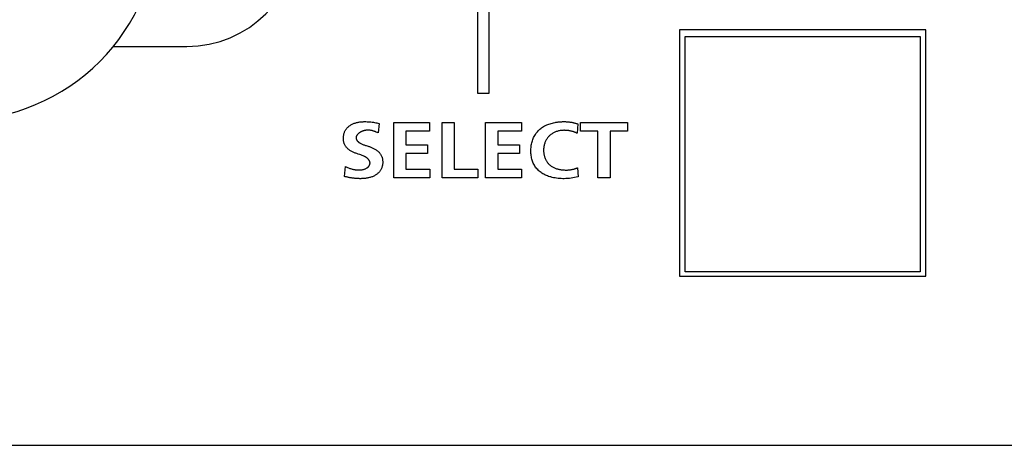
# Model space of a CAD drawing. Units: millimetres. Extents: x 0 to 2286, y 0 to 1524.
# Drawn here: x 903 to 947, y 744 to 763 of the extents above; entities that cross this region are included whole.
import ezdxf

# ---------------------------------------------------------------- set-up
doc = ezdxf.new("R2010")
doc.units = ezdxf.units.MM
doc.header["$LTSCALE"] = 125.73
doc.layers.get('0').update_dxf_attribs({"linetype": 'CONTINUOUS'})
doc.layers.add('MANIFOLD_SOLID_BREP_3607', color=7, linetype='CONTINUOUS')
doc.layers.add('MANIFOLD_SOLID_BREP_3609', color=7, linetype='CONTINUOUS')

msp = doc.modelspace()

# ---------------------------------------------------------------- linework, layer by layer
at = {"color": 7, "linetype": 'Continuous'}
for p, q in [((923.312, 759.819), (923.312, 774.319)), ((923.812, 774.319), (923.812, 759.819)), ((943.321, 762.669), (932.321, 762.669)), ((932.321, 762.669), (932.321, 751.669)), ((932.571, 762.369), (943.071, 762.369)), ((932.571, 751.869), (932.571, 762.369)), ((943.071, 762.369), (943.071, 751.869)), ((943.321, 751.669), (943.321, 762.669)), ((923.812, 759.819), (923.312, 759.819)), ((918.911, 758.478), (918.861, 758.072)), ((919.563, 758.524), (921.162, 758.524)), ((919.563, 756.063), (919.563, 758.524)), ((921.162, 758.524), (921.162, 758.136)), ((921.721, 758.524), (922.264, 758.524)), ((921.721, 756.063), (921.721, 758.524)), ((922.264, 758.524), (922.264, 756.451)), ((923.661, 758.524), (925.26, 758.524)), ((923.661, 756.063), (923.661, 758.524)), ((925.26, 758.524), (925.26, 758.136)), ((927.786, 758.464), (927.747, 758.048)), ((927.906, 758.524), (930.002, 758.524)), ((927.906, 758.136), (927.906, 758.524)), ((930.002, 758.524), (930.002, 758.136)), ((921.162, 758.136), (920.107, 758.136)), ((920.107, 758.136), (920.107, 757.529)), ((925.26, 758.136), (924.204, 758.136)), ((924.204, 758.136), (924.204, 757.529)), ((928.682, 758.136), (927.906, 758.136)), ((928.682, 756.063), (928.682, 758.136)), ((930.002, 758.136), (929.226, 758.136)), ((929.226, 758.136), (929.226, 756.063)), ((920.107, 757.529), (921.073, 757.529)), ((921.073, 757.529), (921.073, 757.141)), ((924.204, 757.529), (925.171, 757.529)), ((925.171, 757.529), (925.171, 757.141)), ((921.073, 757.141), (920.107, 757.141)), ((920.107, 757.141), (920.107, 756.451)), ((925.171, 757.141), (924.204, 757.141)), ((924.204, 757.141), (924.204, 756.451)), ((917.359, 756.116), (917.409, 756.56)), ((920.107, 756.451), (921.17, 756.451)), ((921.17, 756.451), (921.17, 756.063)), ((922.264, 756.451), (923.316, 756.451)), ((923.316, 756.451), (923.316, 756.063)), ((924.204, 756.451), (925.268, 756.451)), ((925.268, 756.451), (925.268, 756.063)), ((927.767, 756.51), (927.79, 756.098)), ((921.17, 756.063), (919.563, 756.063)), ((923.316, 756.063), (921.721, 756.063)), ((925.268, 756.063), (923.661, 756.063)), ((929.226, 756.063), (928.682, 756.063)), ((943.071, 751.869), (932.571, 751.869)), ((932.321, 751.669), (943.321, 751.669)), ((642.521, 744.119), (1123.121, 744.119))]:
    msp.add_line(p, q, dxfattribs=at)
for points in [[(917.981, 757.118), (917.946, 757.129), (917.91, 757.141), (917.878, 757.152), (917.847, 757.163), (917.816, 757.175), (917.784, 757.188), (917.754, 757.202), (917.723, 757.216), (917.693, 757.232), (917.664, 757.248), (917.635, 757.265), (917.607, 757.283), (917.579, 757.303), (917.552, 757.323), (917.527, 757.344), (917.502, 757.367), (917.481, 757.388), (917.462, 757.409), (917.443, 757.431), (917.425, 757.454), (917.409, 757.478), (917.394, 757.502), (917.38, 757.528), (917.367, 757.554), (917.356, 757.581), (917.346, 757.609), (917.338, 757.637), (917.331, 757.666), (917.326, 757.695), (917.322, 757.725), (917.319, 757.755), (917.317, 757.785), (917.316, 757.815), (917.317, 757.845), (917.318, 757.876), (917.321, 757.906), (917.324, 757.936), (917.329, 757.966), (917.335, 757.996), (917.342, 758.025), (917.351, 758.054), (917.36, 758.082), (917.371, 758.11), (917.384, 758.138), (917.397, 758.164), (917.413, 758.192), (917.43, 758.218), (917.449, 758.244), (917.469, 758.269), (917.49, 758.293), (917.512, 758.316), (917.536, 758.338), (917.56, 758.358), (917.585, 758.378), (917.611, 758.397), (917.641, 758.416), (917.671, 758.434), (917.703, 758.451), (917.735, 758.466), (917.768, 758.48), (917.801, 758.493), (917.835, 758.504), (917.869, 758.515), (917.904, 758.524), (917.939, 758.532), (917.974, 758.54), (918.01, 758.546), (918.046, 758.551), (918.082, 758.555), (918.118, 758.559), (918.155, 758.562), (918.191, 758.564), (918.227, 758.565), (918.263, 758.566), (918.32, 758.566), (918.376, 758.564), (918.433, 758.561), (918.489, 758.557), (918.545, 758.551), (918.6, 758.544), (918.653, 758.537), (918.705, 758.528), (918.757, 758.517), (918.809, 758.506), (918.86, 758.492), (918.911, 758.478)], [(927.79, 756.098), (927.714, 756.082), (927.637, 756.068), (927.561, 756.055), (927.483, 756.044), (927.406, 756.035), (927.329, 756.028), (927.251, 756.023), (927.173, 756.02), (927.106, 756.02), (927.038, 756.022), (926.97, 756.026), (926.903, 756.032), (926.836, 756.04), (926.769, 756.051), (926.703, 756.063), (926.636, 756.078), (926.571, 756.096), (926.525, 756.109), (926.479, 756.124), (926.434, 756.14), (926.39, 756.158), (926.346, 756.177), (926.303, 756.197), (926.26, 756.219), (926.219, 756.243), (926.178, 756.268), (926.139, 756.295), (926.101, 756.323), (926.063, 756.355), (926.026, 756.388), (925.991, 756.423), (925.957, 756.46), (925.926, 756.498), (925.896, 756.537), (925.867, 756.578), (925.841, 756.62), (925.817, 756.663), (925.795, 756.707), (925.775, 756.754), (925.758, 756.801), (925.742, 756.849), (925.728, 756.898), (925.717, 756.947), (925.708, 756.997), (925.7, 757.047), (925.694, 757.098), (925.69, 757.149), (925.688, 757.2), (925.687, 757.251), (925.687, 757.303), (925.689, 757.356), (925.693, 757.408), (925.698, 757.46), (925.705, 757.512), (925.715, 757.563), (925.725, 757.614), (925.738, 757.664), (925.753, 757.714), (925.77, 757.763), (925.789, 757.812), (925.81, 757.858), (925.833, 757.904), (925.858, 757.949), (925.885, 757.993), (925.914, 758.035), (925.945, 758.076), (925.977, 758.116), (926.011, 758.154), (926.047, 758.19), (926.085, 758.224), (926.125, 758.258), (926.166, 758.289), (926.209, 758.319), (926.254, 758.346), (926.299, 758.372), (926.346, 758.396), (926.394, 758.418), (926.443, 758.438), (926.493, 758.457), (926.543, 758.474), (926.594, 758.49), (926.646, 758.504), (926.698, 758.516), (926.751, 758.527)], [(926.751, 758.527), (926.775, 758.532), (926.8, 758.536), (926.825, 758.54), (926.85, 758.544), (926.875, 758.547), (926.9, 758.55), (926.925, 758.553), (926.95, 758.555), (926.975, 758.558), (927, 758.56), (927.025, 758.561), (927.05, 758.563), (927.075, 758.564), (927.099, 758.565), (927.124, 758.566), (927.149, 758.566), (927.173, 758.566)], [(927.173, 758.566), (927.201, 758.566), (927.23, 758.565), (927.258, 758.564), (927.286, 758.563), (927.315, 758.561), (927.343, 758.559), (927.371, 758.556), (927.4, 758.553), (927.428, 758.549), (927.456, 758.545), (927.484, 758.541), (927.512, 758.536), (927.54, 758.531), (927.568, 758.525), (927.596, 758.519), (927.624, 758.512), (927.651, 758.505), (927.678, 758.498), (927.706, 758.49), (927.733, 758.482), (927.76, 758.473), (927.786, 758.464)], [(918.786, 758.101), (918.767, 758.108), (918.749, 758.115), (918.73, 758.122), (918.711, 758.129), (918.692, 758.135), (918.673, 758.141), (918.654, 758.147), (918.635, 758.153), (918.616, 758.158), (918.597, 758.163), (918.577, 758.167), (918.558, 758.171), (918.538, 758.175), (918.518, 758.178), (918.498, 758.181), (918.478, 758.183), (918.458, 758.185), (918.437, 758.186), (918.416, 758.186), (918.395, 758.186), (918.374, 758.185), (918.353, 758.183), (918.332, 758.181), (918.31, 758.178), (918.296, 758.176), (918.281, 758.173), (918.267, 758.17), (918.252, 758.167), (918.238, 758.163), (918.224, 758.159), (918.209, 758.155), (918.195, 758.15), (918.181, 758.145), (918.166, 758.14), (918.152, 758.134), (918.138, 758.128), (918.124, 758.122), (918.111, 758.116), (918.097, 758.109), (918.084, 758.102), (918.071, 758.095), (918.058, 758.088), (918.046, 758.08), (918.034, 758.072), (918.022, 758.064), (918.01, 758.055), (917.999, 758.046), (917.988, 758.037), (917.978, 758.028), (917.968, 758.019), (917.958, 758.009), (917.949, 757.999), (917.941, 757.989), (917.933, 757.978), (917.925, 757.968), (917.918, 757.957), (917.912, 757.946), (917.906, 757.934), (917.901, 757.923), (917.896, 757.911), (917.892, 757.899), (917.889, 757.887), (917.886, 757.874), (917.884, 757.862), (917.883, 757.849), (917.883, 757.836)], [(918.861, 758.072), (918.842, 758.08), (918.823, 758.087), (918.786, 758.101)], [(927.161, 758.178), (927.127, 758.177), (927.093, 758.176), (927.059, 758.173), (927.024, 758.169), (926.99, 758.163), (926.956, 758.157), (926.922, 758.149), (926.888, 758.14), (926.854, 758.13), (926.821, 758.119), (926.788, 758.107), (926.756, 758.093), (926.724, 758.079), (926.693, 758.063), (926.662, 758.046), (926.632, 758.028), (926.604, 758.009), (926.576, 757.989), (926.549, 757.967), (926.523, 757.945), (926.498, 757.921), (926.474, 757.896), (926.451, 757.871), (926.43, 757.844), (926.41, 757.816), (926.391, 757.787), (926.373, 757.758), (926.357, 757.727), (926.341, 757.696), (926.327, 757.665), (926.314, 757.632), (926.302, 757.599), (926.292, 757.566), (926.283, 757.532), (926.275, 757.498), (926.268, 757.463), (926.263, 757.428), (926.258, 757.393), (926.255, 757.357), (926.254, 757.322), (926.253, 757.286), (926.254, 757.253), (926.256, 757.219), (926.259, 757.186), (926.263, 757.152), (926.268, 757.119), (926.274, 757.086), (926.282, 757.054), (926.29, 757.021), (926.299, 756.99), (926.31, 756.958), (926.322, 756.927), (926.334, 756.897), (926.348, 756.867), (926.363, 756.838), (926.379, 756.81), (926.396, 756.783), (926.414, 756.756), (926.433, 756.731), (926.453, 756.706), (926.474, 756.682), (926.496, 756.659), (926.52, 756.637), (926.545, 756.616), (926.57, 756.597), (926.597, 756.578), (926.625, 756.56), (926.653, 756.544), (926.682, 756.528), (926.712, 756.514), (926.742, 756.5), (926.773, 756.488), (926.805, 756.477), (926.837, 756.466), (926.869, 756.456), (926.902, 756.448), (926.936, 756.44), (926.969, 756.433), (927.003, 756.427), (927.037, 756.422), (927.071, 756.417), (927.105, 756.413), (927.139, 756.41), (927.173, 756.408), (927.218, 756.406), (927.262, 756.406), (927.306, 756.406)], [(927.747, 758.048), (927.728, 758.057), (927.709, 758.067), (927.689, 758.075), (927.669, 758.084), (927.649, 758.092), (927.629, 758.099), (927.609, 758.107), (927.588, 758.114), (927.568, 758.12), (927.547, 758.126), (927.526, 758.132), (927.505, 758.137), (927.484, 758.142), (927.463, 758.147), (927.441, 758.152), (927.42, 758.156), (927.399, 758.159), (927.377, 758.163), (927.356, 758.166), (927.334, 758.168), (927.312, 758.171), (927.291, 758.173), (927.269, 758.174), (927.248, 758.176), (927.226, 758.177), (927.204, 758.177), (927.183, 758.178), (927.161, 758.178)], [(917.883, 757.836), (917.883, 757.821), (917.886, 757.806), (917.889, 757.791), (917.894, 757.776), (917.9, 757.762), (917.908, 757.749), (917.916, 757.735), (917.925, 757.722), (917.935, 757.71), (917.946, 757.698), (917.958, 757.686), (917.97, 757.674), (917.983, 757.663), (917.997, 757.653), (918.011, 757.642), (918.025, 757.632), (918.039, 757.623), (918.054, 757.613), (918.068, 757.605), (918.097, 757.588), (918.127, 757.573), (918.156, 757.56), (918.185, 757.547), (918.214, 757.535), (918.243, 757.525), (918.272, 757.514), (918.301, 757.505), (918.331, 757.496)], [(918.331, 757.496), (918.418, 757.469), (918.447, 757.459), (918.477, 757.45), (918.508, 757.439), (918.54, 757.427), (918.571, 757.415), (918.602, 757.402), (918.633, 757.388), (918.663, 757.373), (918.694, 757.357), (918.723, 757.341), (918.752, 757.323), (918.78, 757.305), (918.808, 757.285), (918.835, 757.265), (918.86, 757.243), (918.885, 757.22), (918.906, 757.199), (918.925, 757.177), (918.944, 757.154), (918.962, 757.131), (918.978, 757.107), (918.993, 757.082), (919.007, 757.056), (919.02, 757.03), (919.031, 757.002), (919.041, 756.974), (919.049, 756.945), (919.056, 756.915), (919.061, 756.886), (919.065, 756.856), (919.068, 756.825), (919.07, 756.795), (919.071, 756.764), (919.07, 756.734), (919.069, 756.704), (919.066, 756.674), (919.062, 756.645), (919.057, 756.615), (919.051, 756.586), (919.044, 756.557), (919.036, 756.529), (919.026, 756.501), (919.015, 756.473), (919.002, 756.447), (918.989, 756.42), (918.974, 756.395), (918.958, 756.371), (918.94, 756.348), (918.922, 756.325), (918.902, 756.303), (918.882, 756.282), (918.86, 756.262), (918.838, 756.243), (918.815, 756.224), (918.792, 756.207), (918.767, 756.19), (918.737, 756.171), (918.707, 756.154), (918.676, 756.138), (918.644, 756.123), (918.611, 756.109), (918.578, 756.097), (918.545, 756.086), (918.511, 756.075), (918.477, 756.066), (918.442, 756.058), (918.407, 756.051), (918.372, 756.044), (918.337, 756.039), (918.301, 756.034), (918.266, 756.03), (918.23, 756.027), (918.195, 756.024), (918.159, 756.023), (918.124, 756.021), (918.089, 756.02), (918.054, 756.02)], [(917.409, 756.56), (917.441, 756.545), (917.473, 756.53), (917.506, 756.516), (917.538, 756.503), (917.571, 756.491), (917.604, 756.48), (917.638, 756.469), (917.672, 756.459), (917.706, 756.45), (917.734, 756.443), (917.762, 756.436), (917.791, 756.43), (917.819, 756.425), (917.848, 756.42), (917.877, 756.416), (917.906, 756.413), (917.935, 756.411), (917.964, 756.409), (917.993, 756.408), (918.023, 756.408), (918.045, 756.409), (918.067, 756.41), (918.089, 756.412), (918.111, 756.414), (918.132, 756.417), (918.154, 756.42), (918.176, 756.425), (918.197, 756.429), (918.218, 756.435), (918.24, 756.441), (918.26, 756.448), (918.281, 756.456), (918.301, 756.464), (918.321, 756.473), (918.34, 756.484), (918.354, 756.491), (918.367, 756.499), (918.38, 756.508), (918.392, 756.517), (918.405, 756.526), (918.416, 756.536), (918.428, 756.547), (918.438, 756.558), (918.448, 756.57), (918.458, 756.582), (918.465, 756.594), (918.473, 756.606), (918.479, 756.618), (918.485, 756.631), (918.49, 756.644), (918.494, 756.658), (918.498, 756.671), (918.501, 756.685), (918.503, 756.698), (918.504, 756.712), (918.504, 756.725), (918.503, 756.739), (918.501, 756.752), (918.498, 756.765), (918.495, 756.778), (918.49, 756.79), (918.485, 756.803), (918.479, 756.815), (918.473, 756.827), (918.466, 756.839), (918.458, 756.851), (918.449, 756.862), (918.44, 756.873), (918.431, 756.884), (918.421, 756.895), (918.411, 756.906), (918.4, 756.916), (918.389, 756.926), (918.378, 756.935), (918.366, 756.945), (918.354, 756.954), (918.343, 756.962), (918.33, 756.971), (918.318, 756.979), (918.3, 756.99), (918.282, 757.001), (918.264, 757.011), (918.245, 757.021), (918.227, 757.03)], [(918.227, 757.03), (918.192, 757.046), (918.158, 757.06), (918.123, 757.073), (918.087, 757.085), (918.052, 757.096), (917.981, 757.118)], [(917.453, 756.095), (917.39, 756.109), (917.359, 756.116)], [(927.306, 756.406), (927.326, 756.407), (927.345, 756.408), (927.364, 756.41), (927.383, 756.411), (927.402, 756.413), (927.422, 756.415), (927.441, 756.417), (927.459, 756.42), (927.478, 756.423), (927.497, 756.426), (927.516, 756.43), (927.534, 756.433), (927.553, 756.437), (927.571, 756.442), (927.59, 756.446), (927.608, 756.451), (927.626, 756.457), (927.644, 756.462), (927.662, 756.468), (927.68, 756.474), (927.697, 756.481), (927.715, 756.488), (927.732, 756.495), (927.75, 756.503), (927.767, 756.51)], [(918.054, 756.02), (918.022, 756.021), (917.99, 756.021), (917.958, 756.023), (917.926, 756.024), (917.894, 756.027), (917.863, 756.029), (917.831, 756.032), (917.799, 756.036), (917.767, 756.04), (917.736, 756.044), (917.704, 756.049), (917.673, 756.054), (917.641, 756.059), (917.61, 756.064), (917.578, 756.07), (917.547, 756.076), (917.515, 756.082), (917.484, 756.089), (917.453, 756.095)]]:
    msp.add_lwpolyline(points, dxfattribs=at)
at = {"layer": 'MANIFOLD_SOLID_BREP_3607', "color": 7, "linetype": 'Continuous'}
msp.add_line((907.031, 761.919), (910.321, 761.919), dxfattribs=at)
msp.add_arc((910.321, 766.919), 5, 270, 360, dxfattribs=at)
at = {"layer": 'MANIFOLD_SOLID_BREP_3609', "color": 7, "linetype": 'Continuous'}
msp.add_arc((900.071, 767.619), 9, 270, 360, dxfattribs=at)

doc.saveas('drawing.dxf')
